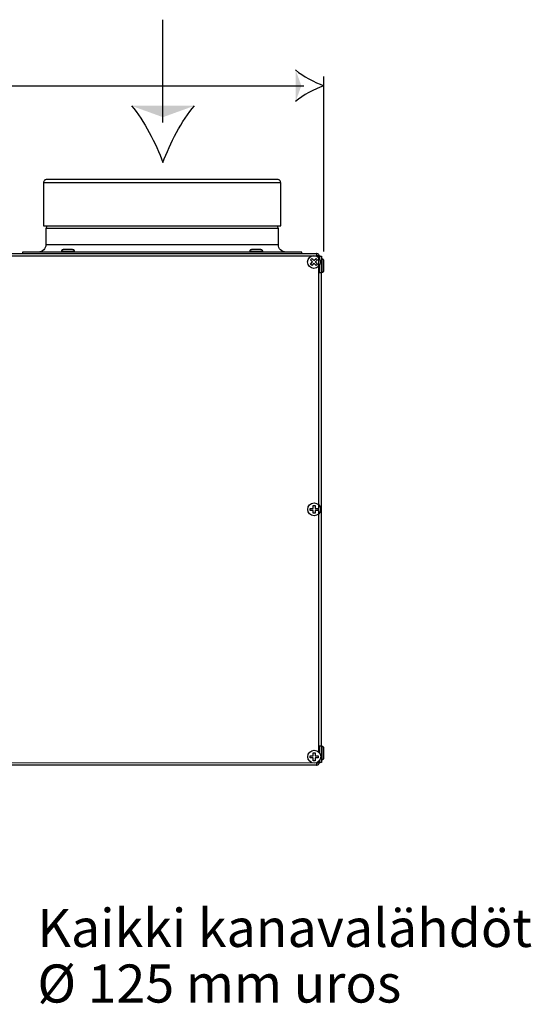
# Model space of a CAD drawing. Units: millimetres. Extents: x -129 to 879, y -281 to 192.
# Drawn here: x 47 to 61, y 127 to 154 of the extents above; entities that cross this region are included whole.
import ezdxf

# ---------------------------------------------------------------- set-up
doc = ezdxf.new("R2010")
doc.units = ezdxf.units.MM
doc.layers.add('PDF17_Geometry', color=7, linetype='Continuous')
doc.layers.add('PDF17_Text', color=7, linetype='Continuous')
doc.layers.add('PDF17_Solid Fills', color=9, linetype='Continuous', true_color=0x808080)
doc.styles.add('PDF ProximaNova', font='arial.ttf')

msp = doc.modelspace()

# ---------------------------------------------------------------- linework, layer by layer
at = {"layer": 'PDF17_Geometry', "color": 7}
for points in [[(50.911, 150.882), (50.911, 153.647)], [(55.242, 147.405), (55.242, 152.122)], [(30.73, 151.869), (54.705, 151.869)], [(54.08, 149.259), (54.071, 149.259), (54.044, 149.259), (54, 149.259), (53.938, 149.259), (53.859, 149.259), (53.764, 149.259), (53.652, 149.259), (53.525, 149.259), (53.384, 149.259), (53.228, 149.259), (53.059, 149.259), (52.878, 149.259), (52.686, 149.259), (52.484, 149.259), (52.273, 149.259), (52.055, 149.259), (51.83, 149.259), (51.599, 149.259), (51.365, 149.259), (51.128, 149.259), (50.889, 149.259), (50.651, 149.259), (50.414, 149.259), (50.179, 149.259), (49.949, 149.259), (49.724, 149.259), (49.505, 149.259), (49.294, 149.259), (49.092, 149.259), (48.9, 149.259), (48.719, 149.259), (48.551, 149.259), (48.395, 149.259), (48.253, 149.259), (48.126, 149.259), (48.015, 149.259), (47.919, 149.259), (47.841, 149.259), (47.779, 149.259), (47.734, 149.259), (47.708, 149.259), (47.699, 149.259)], [(47.796, 148.099), (47.762, 148.032), (47.762, 147.595), (47.758, 147.555), (47.747, 147.517), (47.728, 147.482), (47.703, 147.452), (47.672, 147.427), (47.637, 147.408), (47.599, 147.397), (47.56, 147.393)], [(54.017, 148.032), (54.008, 148.032), (53.981, 148.032), (53.936, 148.032), (53.874, 148.032), (53.795, 148.032), (53.7, 148.032), (53.588, 148.032), (53.46, 148.032), (53.318, 148.032), (53.162, 148.032), (52.994, 148.032), (52.813, 148.032), (52.621, 148.032), (52.419, 148.032), (52.208, 148.032), (51.99, 148.032), (51.765, 148.032), (51.536, 148.032), (51.302, 148.032), (51.067, 148.032), (50.83, 148.032), (50.594, 148.032), (50.359, 148.032), (50.127, 148.032), (49.9, 148.032), (49.679, 148.032), (49.464, 148.032), (49.258, 148.032), (49.061, 148.032), (48.874, 148.032), (48.699, 148.032), (48.536, 148.032), (48.387, 148.032), (48.252, 148.032), (48.133, 148.032), (48.029, 148.032), (47.942, 148.032), (47.871, 148.032), (47.818, 148.032), (47.782, 148.032), (47.764, 148.032), (47.762, 148.032)], [(54.218, 147.393), (54.179, 147.397), (54.141, 147.408), (54.106, 147.427), (54.076, 147.452), (54.051, 147.482), (54.032, 147.517), (54.02, 147.555), (54.017, 147.595), (54.017, 148.032), (53.983, 148.099)], [(47.762, 147.595), (47.764, 147.595), (47.782, 147.595), (47.818, 147.595), (47.871, 147.595), (47.942, 147.595), (48.029, 147.595), (48.133, 147.595), (48.252, 147.595), (48.387, 147.595), (48.536, 147.595), (48.699, 147.595), (48.874, 147.595), (49.061, 147.595), (49.258, 147.595), (49.464, 147.595), (49.679, 147.595), (49.9, 147.595), (50.127, 147.595), (50.359, 147.595), (50.594, 147.595), (50.83, 147.595), (51.067, 147.595), (51.302, 147.595), (51.536, 147.595), (51.765, 147.595), (51.99, 147.595), (52.208, 147.595), (52.419, 147.595), (52.621, 147.595), (52.813, 147.595), (52.994, 147.595), (53.162, 147.595), (53.318, 147.595), (53.46, 147.595), (53.588, 147.595), (53.7, 147.595), (53.795, 147.595), (53.874, 147.595), (53.936, 147.595), (53.981, 147.595), (54.008, 147.595), (54.017, 147.595)], [(43.526, 147.355), (55.041, 147.355), (55.041, 147.354), (55.041, 147.349), (55.041, 147.342), (55.041, 147.333), (55.041, 147.321), (55.041, 147.308), (55.041, 147.294), (55.041, 147.289)], [(54.647, 147.355), (54.647, 147.393), (54.646, 147.393), (54.632, 147.393), (54.6, 147.393), (54.55, 147.393), (54.483, 147.393), (54.399, 147.393), (54.298, 147.393), (54.181, 147.393), (54.049, 147.393), (53.901, 147.393), (53.74, 147.393), (53.564, 147.393), (53.376, 147.393), (53.177, 147.393), (52.966, 147.393), (52.745, 147.393), (52.516, 147.393), (52.279, 147.393), (52.036, 147.393), (51.787, 147.393), (51.533, 147.393), (51.277, 147.393), (51.019, 147.393), (50.76, 147.393), (50.502, 147.393), (50.245, 147.393), (49.992, 147.393), (49.743, 147.393), (49.499, 147.393), (49.262, 147.393), (49.033, 147.393), (48.813, 147.393), (48.602, 147.393), (48.402, 147.393), (48.214, 147.393), (48.039, 147.393), (47.877, 147.393), (47.73, 147.393), (47.597, 147.393), (47.48, 147.393), (47.379, 147.393), (47.295, 147.393), (47.228, 147.393), (47.179, 147.393), (47.147, 147.393), (47.132, 147.393), (47.131, 147.393), (47.131, 147.355)], [(48.533, 147.393), (48.533, 147.408), (48.532, 147.418), (48.529, 147.427), (48.525, 147.436), (48.519, 147.444), (48.511, 147.45), (48.502, 147.455), (48.493, 147.457), (48.483, 147.458), (48.473, 147.458), (48.446, 147.458), (48.405, 147.458), (48.357, 147.458), (48.309, 147.458), (48.268, 147.458), (48.24, 147.458), (48.231, 147.458), (48.221, 147.457), (48.211, 147.455), (48.203, 147.45), (48.195, 147.444), (48.189, 147.436), (48.184, 147.427), (48.181, 147.418), (48.18, 147.408), (48.18, 147.393)], [(48.533, 147.408), (48.533, 147.408), (48.518, 147.408), (48.487, 147.408), (48.441, 147.408), (48.386, 147.408), (48.328, 147.408), (48.273, 147.408), (48.227, 147.408), (48.195, 147.408), (48.181, 147.408), (48.18, 147.408)], [(53.598, 147.393), (53.598, 147.408), (53.597, 147.418), (53.594, 147.427), (53.59, 147.436), (53.583, 147.444), (53.576, 147.45), (53.567, 147.455), (53.557, 147.457), (53.548, 147.458), (53.538, 147.458), (53.511, 147.458), (53.47, 147.458), (53.422, 147.458), (53.373, 147.458), (53.332, 147.458), (53.305, 147.458), (53.296, 147.458), (53.286, 147.457), (53.276, 147.455), (53.267, 147.45), (53.26, 147.444), (53.253, 147.436), (53.249, 147.427), (53.246, 147.418), (53.245, 147.408), (53.245, 147.393)], [(53.598, 147.408), (53.598, 147.408), (53.583, 147.408), (53.552, 147.408), (53.506, 147.408), (53.451, 147.408), (53.393, 147.408), (53.338, 147.408), (53.292, 147.408), (53.26, 147.408), (53.246, 147.408), (53.245, 147.408)], [(55.112, 147.305), (55.111, 147.308), (55.103, 147.321), (55.094, 147.333), (55.082, 147.342), (55.069, 147.349), (55.055, 147.354), (55.041, 147.355)], [(55.041, 147.305), (55.126, 147.305), (55.126, 147.214)], [(55.101, 147.279), (55.101, 147.279), (55.101, 147.248)], [(55.126, 147.279), (55.177, 147.279), (55.177, 146.835)], [(55.177, 146.851), (55.192, 146.851), (55.202, 146.852), (55.211, 146.854), (55.22, 146.859), (55.228, 146.865), (55.234, 146.873), (55.238, 146.882), (55.241, 146.891), (55.242, 146.901), (55.242, 146.911), (55.242, 146.938), (55.242, 146.979), (55.242, 147.027), (55.242, 147.075), (55.242, 147.116), (55.242, 147.144), (55.242, 147.153), (55.241, 147.163), (55.238, 147.172), (55.234, 147.181), (55.228, 147.189), (55.22, 147.195), (55.211, 147.2), (55.202, 147.203), (55.192, 147.204), (55.177, 147.204)], [(55.192, 146.851), (55.192, 146.851), (55.192, 146.865), (55.192, 146.897), (55.192, 146.943), (55.192, 146.998), (55.192, 147.056), (55.192, 147.111), (55.192, 147.157), (55.192, 147.189), (55.192, 147.203), (55.192, 147.204)], [(55.108, 134.104), (55.116, 134.104), (55.13, 134.104), (55.143, 134.104), (55.155, 134.104), (55.164, 134.104), (55.171, 134.104), (55.175, 134.104), (55.177, 134.104), (55.177, 146.835), (55.175, 146.835), (55.171, 146.835), (55.164, 146.835), (55.155, 146.835), (55.143, 146.835), (55.13, 146.835), (55.116, 146.835), (55.101, 146.835)], [(55.126, 147.042), (55.126, 146.835)], [(55.126, 134.104), (55.126, 133.909)], [(55.177, 134.104), (55.177, 133.66), (55.126, 133.66)], [(55.177, 133.736), (55.192, 133.736), (55.202, 133.737), (55.211, 133.74), (55.22, 133.744), (55.228, 133.751), (55.234, 133.758), (55.238, 133.767), (55.241, 133.777), (55.242, 133.786), (55.242, 133.796), (55.242, 133.823), (55.242, 133.864), (55.242, 133.912), (55.242, 133.961), (55.242, 134.002), (55.242, 134.029), (55.242, 134.038), (55.241, 134.048), (55.238, 134.058), (55.234, 134.067), (55.228, 134.074), (55.22, 134.08), (55.211, 134.085), (55.202, 134.088), (55.192, 134.089), (55.177, 134.089)], [(55.192, 133.736), (55.192, 133.736), (55.192, 133.751), (55.192, 133.782), (55.192, 133.828), (55.192, 133.883), (55.192, 133.941), (55.192, 133.996), (55.192, 134.042), (55.192, 134.074), (55.192, 134.088), (55.192, 134.089)], [(55.041, 133.647), (55.041, 133.645), (55.041, 133.631), (55.041, 133.618), (55.041, 133.607), (55.041, 133.597), (55.041, 133.59), (55.041, 133.586), (55.041, 133.585), (34.705, 133.585)], [(55.126, 133.714), (55.126, 133.635), (55.041, 133.635)], [(55.041, 133.585), (55.055, 133.586), (55.069, 133.59), (55.082, 133.597), (55.094, 133.607), (55.103, 133.618), (55.111, 133.631), (55.112, 133.635)], [(55.068, 133.66), (55.076, 133.66), (55.076, 133.66)], [(55.076, 133.66), (55.101, 133.66), (55.101, 133.66)], [(55.108, 133.66), (55.108, 133.692)]]:
    msp.add_lwpolyline(points, dxfattribs=at)
for points in [[(47.699, 149.259), (47.699, 148.099), (47.708, 148.099), (47.734, 148.099), (47.779, 148.099), (47.841, 148.099), (47.919, 148.099), (48.015, 148.099), (48.126, 148.099), (48.253, 148.099), (48.395, 148.099), (48.551, 148.099), (48.719, 148.099), (48.9, 148.099), (49.092, 148.099), (49.294, 148.099), (49.505, 148.099), (49.724, 148.099), (49.949, 148.099), (50.179, 148.099), (50.414, 148.099), (50.651, 148.099), (50.889, 148.099), (51.128, 148.099), (51.365, 148.099), (51.599, 148.099), (51.83, 148.099), (52.055, 148.099), (52.273, 148.099), (52.484, 148.099), (52.686, 148.099), (52.878, 148.099), (53.059, 148.099), (53.228, 148.099), (53.384, 148.099), (53.525, 148.099), (53.652, 148.099), (53.764, 148.099), (53.859, 148.099), (53.938, 148.099), (54, 148.099), (54.044, 148.099), (54.071, 148.099), (54.08, 148.099), (54.08, 149.259), (54.078, 149.276), (54.073, 149.293), (54.065, 149.308), (54.054, 149.322), (54.04, 149.333), (54.025, 149.341), (54.009, 149.346), (53.991, 149.347), (53.991, 149.347), (53.977, 149.347), (53.947, 149.347), (53.898, 149.347), (53.832, 149.347), (53.75, 149.347), (53.651, 149.347), (53.536, 149.347), (53.406, 149.347), (53.261, 149.347), (53.103, 149.347), (52.933, 149.347), (52.75, 149.347), (52.557, 149.347), (52.355, 149.347), (52.144, 149.347), (51.926, 149.347), (51.702, 149.347), (51.473, 149.347), (51.241, 149.347), (51.007, 149.347), (50.772, 149.347), (50.538, 149.347), (50.306, 149.347), (50.077, 149.347), (49.853, 149.347), (49.635, 149.347), (49.424, 149.347), (49.221, 149.347), (49.028, 149.347), (48.846, 149.347), (48.675, 149.347), (48.517, 149.347), (48.373, 149.347), (48.243, 149.347), (48.128, 149.347), (48.029, 149.347), (47.946, 149.347), (47.881, 149.347), (47.832, 149.347), (47.801, 149.347), (47.788, 149.347), (47.787, 149.347), (47.77, 149.346), (47.753, 149.341), (47.738, 149.333), (47.725, 149.322), (47.714, 149.308), (47.706, 149.293), (47.701, 149.276)], [(55.032, 147.035), (55.025, 147.042), (55.018, 147.048), (55.011, 147.055), (55.004, 147.062), (54.997, 147.069), (54.99, 147.076), (54.983, 147.083), (54.975, 147.091), (54.92, 147.034), (54.915, 147.038), (54.91, 147.043), (54.906, 147.048), (54.901, 147.052), (54.896, 147.057), (54.891, 147.062), (54.887, 147.066), (54.882, 147.071), (54.937, 147.128), (54.93, 147.135), (54.923, 147.142), (54.916, 147.149), (54.909, 147.156), (54.902, 147.163), (54.895, 147.17), (54.888, 147.177), (54.881, 147.183), (54.918, 147.221), (54.925, 147.214), (54.932, 147.208), (54.939, 147.201), (54.946, 147.194), (54.953, 147.187), (54.96, 147.18), (54.967, 147.173), (54.975, 147.166), (55.03, 147.222), (55.035, 147.217), (55.04, 147.213), (55.044, 147.208), (55.049, 147.204), (55.054, 147.199), (55.059, 147.194), (55.063, 147.19), (55.068, 147.185), (55.012, 147.128), (55.02, 147.121), (55.027, 147.114), (55.034, 147.107), (55.041, 147.1), (55.048, 147.093), (55.055, 147.086), (55.062, 147.079), (55.069, 147.073)], [(55.005, 140.443), (55.005, 140.433), (55.005, 140.423), (55.005, 140.413), (55.005, 140.403), (55.005, 140.393), (55.005, 140.383), (55.005, 140.373), (55.005, 140.364), (54.952, 140.364), (54.952, 140.373), (54.952, 140.383), (54.952, 140.393), (54.952, 140.403), (54.952, 140.413), (54.952, 140.423), (54.952, 140.433), (54.952, 140.443), (54.873, 140.443), (54.873, 140.45), (54.873, 140.457), (54.873, 140.463), (54.873, 140.47), (54.873, 140.476), (54.873, 140.483), (54.873, 140.49), (54.873, 140.496), (54.952, 140.496), (54.952, 140.507), (54.952, 140.517), (54.952, 140.527), (54.952, 140.537), (54.952, 140.547), (54.952, 140.557), (54.952, 140.566), (54.952, 140.576), (55.005, 140.576), (55.005, 140.566), (55.005, 140.557), (55.005, 140.547), (55.005, 140.537), (55.005, 140.527), (55.005, 140.517), (55.005, 140.507), (55.005, 140.496), (55.085, 140.496), (55.085, 140.49), (55.085, 140.483), (55.085, 140.476), (55.085, 140.47), (55.085, 140.463), (55.085, 140.457), (55.085, 140.45), (55.085, 140.443)], [(54.956, 133.706), (54.956, 133.715), (54.956, 133.725), (54.956, 133.735), (54.956, 133.745), (54.956, 133.755), (54.956, 133.765), (54.956, 133.775), (54.956, 133.785), (54.876, 133.785), (54.876, 133.792), (54.876, 133.798), (54.876, 133.805), (54.876, 133.812), (54.876, 133.818), (54.876, 133.825), (54.876, 133.831), (54.876, 133.838), (54.956, 133.838), (54.956, 133.848), (54.956, 133.858), (54.956, 133.868), (54.956, 133.878), (54.956, 133.888), (54.956, 133.898), (54.956, 133.908), (54.956, 133.917), (55.009, 133.917), (55.009, 133.908), (55.009, 133.898), (55.009, 133.888), (55.009, 133.878), (55.009, 133.868), (55.009, 133.858), (55.009, 133.848), (55.009, 133.838), (55.088, 133.838), (55.088, 133.831), (55.088, 133.825), (55.088, 133.818), (55.088, 133.812), (55.088, 133.805), (55.088, 133.798), (55.088, 133.792), (55.088, 133.785), (55.009, 133.785), (55.009, 133.775), (55.009, 133.765), (55.009, 133.755), (55.009, 133.745), (55.009, 133.735), (55.009, 133.725), (55.009, 133.715), (55.009, 133.706)]]:
    msp.add_lwpolyline(points, close=True, dxfattribs=at)
at = {"layer": 'PDF17_Geometry', "color": 7, "ltscale": 6.418474}
msp.add_lwpolyline([(55.108, 133.931), (55.101, 147.279), (30.334, 147.266)], dxfattribs=at)
at = {"layer": 'PDF17_Geometry', "color": 7, "ltscale": 8.048055}
msp.add_lwpolyline([(54.889, 147.279), (30.36, 147.279)], dxfattribs=at)
at = {"layer": 'PDF17_Geometry', "color": 7, "ltscale": 7.999724}
msp.add_lwpolyline([(30.334, 146.994), (30.342, 133.647), (55.108, 133.66)], dxfattribs=at)
at = {"layer": 'PDF17_Geometry', "color": 7}
for centre in [(54.975, 147.128), (54.979, 140.47), (54.982, 133.812)]:
    msp.add_circle(centre, 0.174, dxfattribs=at)
for points in [[(54.482, 152.293), (54.676, 152.123), (54.99, 151.963), (55.242, 151.869)], [(55.242, 151.869), (54.99, 151.776), (54.676, 151.616), (54.482, 151.446)], [(50.065, 151.329), (50.404, 150.94), (50.724, 150.313), (50.911, 149.808)], [(50.911, 149.808), (51.099, 150.313), (51.419, 150.94), (51.758, 151.329)]]:
    msp.add_open_spline(points, degree=3, dxfattribs=at)
at = {"layer": 'PDF17_Solid Fills', "color": 7, "transparency": 33554559}
for points in [[(54.482, 151.446), (54.635, 151.869), (54.482, 152.293)], [(51.758, 151.329), (50.911, 151.023), (50.065, 151.329)]]:
    msp.add_solid(points, dxfattribs=at)

# ---------------------------------------------------------------- texts
at = {"layer": 'PDF17_Text', "color": 7, "char_height": 1.02497, "attachment_point": 4, "style": 'PDF ProximaNova'}
for s, insert in [('Kaikki kanavalähdöt', (47.534, 129.073)), ('Ø 125 mm uros', (47.534, 127.576))]:
    msp.add_mtext(s, dxfattribs=dict(at, insert=insert))

doc.saveas('drawing.dxf')
